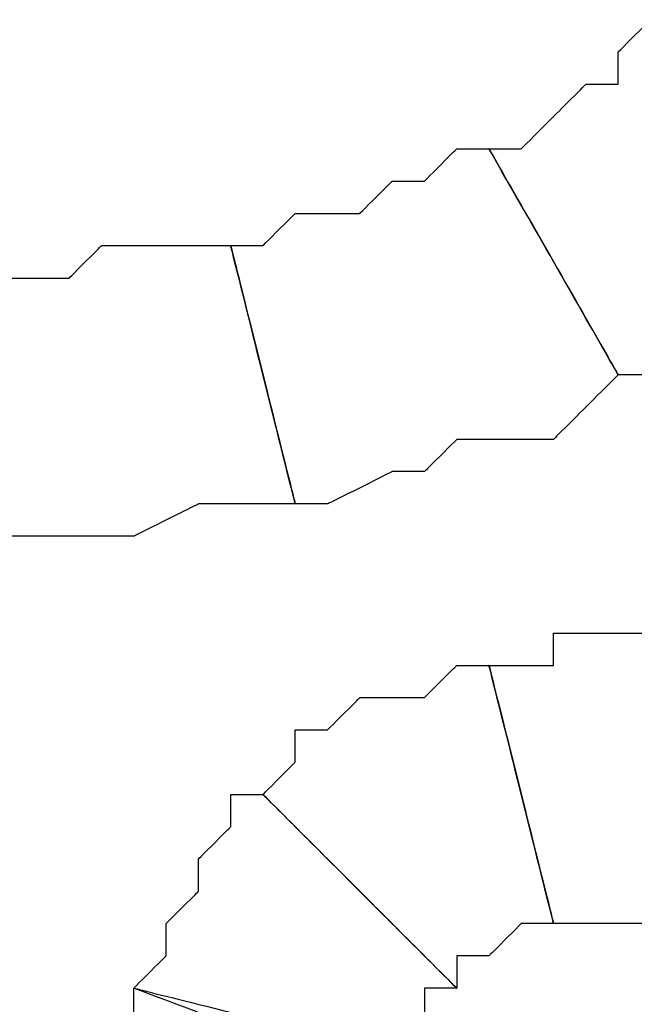
# Model space of a CAD drawing. Extents: x 0 to 216, y 0 to 280.
# Drawn here: x 106 to 108, y 116 to 118 of the extents above; entities that cross this region are included whole.
import ezdxf

# ---------------------------------------------------------------- set-up
doc = ezdxf.new("R2010")
doc.units = 0
doc.header["$LTSCALE"] = 10
doc.header["$MEASUREMENT"] = 0
doc.layers.add('CADdetails-9-EXTRAFINE', color=9, linetype='CONTINUOUS')

msp = doc.modelspace()

# ---------------------------------------------------------------- linework, layer by layer
at = {"layer": 'CADdetails-9-EXTRAFINE'}
for points, knots in [([(107.6348, 117.6136), (107.6348, 117.6136), (107.5789, 117.6136), (107.5789, 117.6136), (107.5789, 117.6136), (107.5789, 117.6136), (107.523, 117.5576), (107.523, 117.5576), (107.523, 117.5576), (107.523, 117.5576), (107.523, 117.5017), (107.523, 117.5017), (107.523, 117.5017), (107.523, 117.5017), (107.467, 117.5017), (107.467, 117.5017), (107.467, 117.5017), (107.467, 117.5017), (107.4111, 117.4457), (107.4111, 117.4457), (107.4111, 117.4457), (107.4111, 117.4457), (107.3551, 117.3898), (107.3551, 117.3898), (107.3551, 117.3898), (107.3551, 117.3898), (107.2992, 117.3898), (107.2992, 117.3898), (107.2992, 117.3898), (107.2992, 117.3898), (107.523, 116.9983), (107.523, 116.9983), (107.523, 116.9983), (107.523, 116.9983), (107.5789, 116.9983), (107.5789, 116.9983), (107.5789, 116.9983), (107.5789, 116.9983), (107.6348, 117.0542), (107.6348, 117.0542), (107.6348, 117.0542), (107.6348, 117.0542), (107.6907, 117.1102), (107.6907, 117.1102), (107.6907, 117.1102), (107.6907, 117.1102), (107.7467, 117.1102), (107.7467, 117.1102), (107.7467, 117.1102), (107.7467, 117.1102), (107.8026, 117.166), (107.8026, 117.166), (107.8026, 117.166), (107.8026, 117.166), (107.8585, 117.2221), (107.8585, 117.2221), (107.8585, 117.2221), (107.8585, 117.2221), (107.9145, 117.278), (107.9145, 117.278), (107.9145, 117.278), (107.9145, 117.278), (107.9704, 117.3339), (107.9704, 117.3339), (107.9704, 117.3339), (107.9704, 117.3339), (107.6348, 117.6136), (107.6348, 117.6136)], [0, 0, 0, 0, 0.058824, 0.058824, 0.058824, 0.088235, 0.117647, 0.117647, 0.117647, 0.147059, 0.176471, 0.176471, 0.176471, 0.205882, 0.235294, 0.235294, 0.235294, 0.264706, 0.294118, 0.294118, 0.294118, 0.323529, 0.352941, 0.352941, 0.352941, 0.382353, 0.411765, 0.411765, 0.411765, 0.441176, 0.470588, 0.470588, 0.470588, 0.5, 0.529412, 0.529412, 0.529412, 0.558824, 0.588235, 0.588235, 0.588235, 0.617647, 0.647059, 0.647059, 0.647059, 0.676471, 0.705882, 0.705882, 0.705882, 0.735294, 0.764706, 0.764706, 0.764706, 0.794118, 0.823529, 0.823529, 0.823529, 0.852941, 0.882353, 0.882353, 0.882353, 0.911765, 0.941176, 0.941176, 0.941176, 0.970588, 1, 1, 1, 1]), ([(107.6348, 117.6136), (107.6348, 117.6136), (107.5789, 117.6136), (107.5789, 117.6136), (107.5789, 117.6136), (107.5789, 117.6136), (107.523, 117.5576), (107.523, 117.5576), (107.523, 117.5576), (107.523, 117.5576), (107.523, 117.5017), (107.523, 117.5017), (107.523, 117.5017), (107.523, 117.5017), (107.467, 117.5017), (107.467, 117.5017), (107.467, 117.5017), (107.467, 117.5017), (107.4111, 117.4457), (107.4111, 117.4457), (107.4111, 117.4457), (107.4111, 117.4457), (107.3551, 117.3898), (107.3551, 117.3898), (107.3551, 117.3898), (107.3551, 117.3898), (107.2992, 117.3898), (107.2992, 117.3898), (107.2992, 117.3898), (107.2992, 117.3898), (107.523, 116.9983), (107.523, 116.9983), (107.523, 116.9983), (107.523, 116.9983), (107.5789, 116.9983), (107.5789, 116.9983), (107.5789, 116.9983), (107.5789, 116.9983), (107.6348, 117.0542), (107.6348, 117.0542), (107.6348, 117.0542), (107.6348, 117.0542), (107.6907, 117.1102), (107.6907, 117.1102), (107.6907, 117.1102), (107.6907, 117.1102), (107.7467, 117.1102), (107.7467, 117.1102), (107.7467, 117.1102), (107.7467, 117.1102), (107.8026, 117.166), (107.8026, 117.166), (107.8026, 117.166), (107.8026, 117.166), (107.8585, 117.2221), (107.8585, 117.2221), (107.8585, 117.2221), (107.8585, 117.2221), (107.9145, 117.278), (107.9145, 117.278), (107.9145, 117.278), (107.9145, 117.278), (107.9704, 117.3339), (107.9704, 117.3339), (107.9704, 117.3339), (107.9704, 117.3339), (107.6348, 117.6136), (107.6348, 117.6136)], [0, 0, 0, 0, 0.058824, 0.058824, 0.058824, 0.088235, 0.117647, 0.117647, 0.117647, 0.147059, 0.176471, 0.176471, 0.176471, 0.205882, 0.235294, 0.235294, 0.235294, 0.264706, 0.294118, 0.294118, 0.294118, 0.323529, 0.352941, 0.352941, 0.352941, 0.382353, 0.411765, 0.411765, 0.411765, 0.441176, 0.470588, 0.470588, 0.470588, 0.5, 0.529412, 0.529412, 0.529412, 0.558824, 0.588235, 0.588235, 0.588235, 0.617647, 0.647059, 0.647059, 0.647059, 0.676471, 0.705882, 0.705882, 0.705882, 0.735294, 0.764706, 0.764706, 0.764706, 0.794118, 0.823529, 0.823529, 0.823529, 0.852941, 0.882353, 0.882353, 0.882353, 0.911765, 0.941176, 0.941176, 0.941176, 0.970588, 1, 1, 1, 1]), ([(107.2992, 117.3898), (107.2992, 117.3898), (107.2433, 117.3898), (107.2433, 117.3898), (107.2433, 117.3898), (107.2433, 117.3898), (107.1874, 117.3339), (107.1874, 117.3339), (107.1874, 117.3339), (107.1874, 117.3339), (107.1315, 117.3339), (107.1315, 117.3339), (107.1315, 117.3339), (107.1315, 117.3339), (107.0755, 117.278), (107.0755, 117.278), (107.0755, 117.278), (107.0755, 117.278), (107.0195, 117.278), (107.0195, 117.278), (107.0195, 117.278), (107.0195, 117.278), (106.9636, 117.278), (106.9636, 117.278), (106.9636, 117.278), (106.9636, 117.278), (106.9077, 117.2221), (106.9077, 117.2221), (106.9077, 117.2221), (106.9077, 117.2221), (106.8518, 117.2221), (106.8518, 117.2221), (106.8518, 117.2221), (106.8518, 117.2221), (106.9636, 116.7745), (106.9636, 116.7745), (106.9636, 116.7745), (106.9636, 116.7745), (107.0195, 116.7745), (107.0195, 116.7745), (107.0195, 116.7745), (107.0195, 116.7745), (107.1315, 116.8305), (107.1315, 116.8305), (107.1315, 116.8305), (107.1315, 116.8305), (107.1874, 116.8305), (107.1874, 116.8305), (107.1874, 116.8305), (107.1874, 116.8305), (107.2433, 116.8864), (107.2433, 116.8864), (107.2433, 116.8864), (107.2433, 116.8864), (107.2992, 116.8864), (107.2992, 116.8864), (107.2992, 116.8864), (107.2992, 116.8864), (107.4111, 116.8864), (107.4111, 116.8864), (107.4111, 116.8864), (107.4111, 116.8864), (107.467, 116.9424), (107.467, 116.9424), (107.467, 116.9424), (107.467, 116.9424), (107.523, 116.9983), (107.523, 116.9983), (107.523, 116.9983), (107.523, 116.9983), (107.2992, 117.3898), (107.2992, 117.3898)], [0, 0, 0, 0, 0.055556, 0.055556, 0.055556, 0.083333, 0.111111, 0.111111, 0.111111, 0.138889, 0.166667, 0.166667, 0.166667, 0.194444, 0.222222, 0.222222, 0.222222, 0.25, 0.277778, 0.277778, 0.277778, 0.305556, 0.333333, 0.333333, 0.333333, 0.361111, 0.388889, 0.388889, 0.388889, 0.416667, 0.444444, 0.444444, 0.444444, 0.472222, 0.5, 0.5, 0.5, 0.527778, 0.555556, 0.555556, 0.555556, 0.583333, 0.611111, 0.611111, 0.611111, 0.638889, 0.666667, 0.666667, 0.666667, 0.694444, 0.722222, 0.722222, 0.722222, 0.75, 0.777778, 0.777778, 0.777778, 0.805556, 0.833333, 0.833333, 0.833333, 0.861111, 0.888889, 0.888889, 0.888889, 0.916667, 0.944444, 0.944444, 0.944444, 0.972222, 1, 1, 1, 1]), ([(107.2992, 117.3898), (107.2992, 117.3898), (107.2433, 117.3898), (107.2433, 117.3898), (107.2433, 117.3898), (107.2433, 117.3898), (107.1874, 117.3339), (107.1874, 117.3339), (107.1874, 117.3339), (107.1874, 117.3339), (107.1315, 117.3339), (107.1315, 117.3339), (107.1315, 117.3339), (107.1315, 117.3339), (107.0755, 117.278), (107.0755, 117.278), (107.0755, 117.278), (107.0755, 117.278), (107.0195, 117.278), (107.0195, 117.278), (107.0195, 117.278), (107.0195, 117.278), (106.9636, 117.278), (106.9636, 117.278), (106.9636, 117.278), (106.9636, 117.278), (106.9077, 117.2221), (106.9077, 117.2221), (106.9077, 117.2221), (106.9077, 117.2221), (106.8518, 117.2221), (106.8518, 117.2221), (106.8518, 117.2221), (106.8518, 117.2221), (106.9636, 116.7745), (106.9636, 116.7745), (106.9636, 116.7745), (106.9636, 116.7745), (107.0195, 116.7745), (107.0195, 116.7745), (107.0195, 116.7745), (107.0195, 116.7745), (107.1315, 116.8305), (107.1315, 116.8305), (107.1315, 116.8305), (107.1315, 116.8305), (107.1874, 116.8305), (107.1874, 116.8305), (107.1874, 116.8305), (107.1874, 116.8305), (107.2433, 116.8864), (107.2433, 116.8864), (107.2433, 116.8864), (107.2433, 116.8864), (107.2992, 116.8864), (107.2992, 116.8864), (107.2992, 116.8864), (107.2992, 116.8864), (107.4111, 116.8864), (107.4111, 116.8864), (107.4111, 116.8864), (107.4111, 116.8864), (107.467, 116.9424), (107.467, 116.9424), (107.467, 116.9424), (107.467, 116.9424), (107.523, 116.9983), (107.523, 116.9983), (107.523, 116.9983), (107.523, 116.9983), (107.2992, 117.3898), (107.2992, 117.3898)], [0, 0, 0, 0, 0.055556, 0.055556, 0.055556, 0.083333, 0.111111, 0.111111, 0.111111, 0.138889, 0.166667, 0.166667, 0.166667, 0.194444, 0.222222, 0.222222, 0.222222, 0.25, 0.277778, 0.277778, 0.277778, 0.305556, 0.333333, 0.333333, 0.333333, 0.361111, 0.388889, 0.388889, 0.388889, 0.416667, 0.444444, 0.444444, 0.444444, 0.472222, 0.5, 0.5, 0.5, 0.527778, 0.555556, 0.555556, 0.555556, 0.583333, 0.611111, 0.611111, 0.611111, 0.638889, 0.666667, 0.666667, 0.666667, 0.694444, 0.722222, 0.722222, 0.722222, 0.75, 0.777778, 0.777778, 0.777778, 0.805556, 0.833333, 0.833333, 0.833333, 0.861111, 0.888889, 0.888889, 0.888889, 0.916667, 0.944444, 0.944444, 0.944444, 0.972222, 1, 1, 1, 1]), ([(106.8518, 117.2221), (106.8518, 117.2221), (106.7959, 117.2221), (106.7959, 117.2221), (106.7959, 117.2221), (106.7959, 117.2221), (106.7399, 117.2221), (106.7399, 117.2221), (106.7399, 117.2221), (106.7399, 117.2221), (106.628, 117.2221), (106.628, 117.2221), (106.628, 117.2221), (106.628, 117.2221), (106.5721, 117.166), (106.5721, 117.166), (106.5721, 117.166), (106.5721, 117.166), (106.4603, 117.166), (106.4603, 117.166), (106.4603, 117.166), (106.4603, 117.166), (106.4043, 117.166), (106.4043, 117.166), (106.4043, 117.166), (106.4043, 117.166), (106.3484, 117.166), (106.3484, 117.166), (106.3484, 117.166), (106.3484, 117.166), (106.2365, 117.166), (106.2365, 117.166), (106.2365, 117.166), (106.2365, 117.166), (106.2365, 116.7187), (106.2365, 116.7187), (106.2365, 116.7187), (106.2365, 116.7187), (106.3484, 116.7187), (106.3484, 116.7187), (106.3484, 116.7187), (106.3484, 116.7187), (106.4043, 116.7187), (106.4043, 116.7187), (106.4043, 116.7187), (106.4043, 116.7187), (106.5162, 116.7187), (106.5162, 116.7187), (106.5162, 116.7187), (106.5162, 116.7187), (106.628, 116.7187), (106.628, 116.7187), (106.628, 116.7187), (106.628, 116.7187), (106.6839, 116.7187), (106.6839, 116.7187), (106.6839, 116.7187), (106.6839, 116.7187), (106.7959, 116.7745), (106.7959, 116.7745), (106.7959, 116.7745), (106.7959, 116.7745), (106.8518, 116.7745), (106.8518, 116.7745), (106.8518, 116.7745), (106.8518, 116.7745), (106.9636, 116.7745), (106.9636, 116.7745), (106.9636, 116.7745), (106.9636, 116.7745), (106.8518, 117.2221), (106.8518, 117.2221)], [0, 0, 0, 0, 0.055556, 0.055556, 0.055556, 0.083333, 0.111111, 0.111111, 0.111111, 0.138889, 0.166667, 0.166667, 0.166667, 0.194444, 0.222222, 0.222222, 0.222222, 0.25, 0.277778, 0.277778, 0.277778, 0.305556, 0.333333, 0.333333, 0.333333, 0.361111, 0.388889, 0.388889, 0.388889, 0.416667, 0.444444, 0.444444, 0.444444, 0.472222, 0.5, 0.5, 0.5, 0.527778, 0.555556, 0.555556, 0.555556, 0.583333, 0.611111, 0.611111, 0.611111, 0.638889, 0.666667, 0.666667, 0.666667, 0.694444, 0.722222, 0.722222, 0.722222, 0.75, 0.777778, 0.777778, 0.777778, 0.805556, 0.833333, 0.833333, 0.833333, 0.861111, 0.888889, 0.888889, 0.888889, 0.916667, 0.944444, 0.944444, 0.944444, 0.972222, 1, 1, 1, 1]), ([(106.8518, 117.2221), (106.8518, 117.2221), (106.7959, 117.2221), (106.7959, 117.2221), (106.7959, 117.2221), (106.7959, 117.2221), (106.7399, 117.2221), (106.7399, 117.2221), (106.7399, 117.2221), (106.7399, 117.2221), (106.628, 117.2221), (106.628, 117.2221), (106.628, 117.2221), (106.628, 117.2221), (106.5721, 117.166), (106.5721, 117.166), (106.5721, 117.166), (106.5721, 117.166), (106.4603, 117.166), (106.4603, 117.166), (106.4603, 117.166), (106.4603, 117.166), (106.4043, 117.166), (106.4043, 117.166), (106.4043, 117.166), (106.4043, 117.166), (106.3484, 117.166), (106.3484, 117.166), (106.3484, 117.166), (106.3484, 117.166), (106.2365, 117.166), (106.2365, 117.166), (106.2365, 117.166), (106.2365, 117.166), (106.2365, 116.7187), (106.2365, 116.7187), (106.2365, 116.7187), (106.2365, 116.7187), (106.3484, 116.7187), (106.3484, 116.7187), (106.3484, 116.7187), (106.3484, 116.7187), (106.4043, 116.7187), (106.4043, 116.7187), (106.4043, 116.7187), (106.4043, 116.7187), (106.5162, 116.7187), (106.5162, 116.7187), (106.5162, 116.7187), (106.5162, 116.7187), (106.628, 116.7187), (106.628, 116.7187), (106.628, 116.7187), (106.628, 116.7187), (106.6839, 116.7187), (106.6839, 116.7187), (106.6839, 116.7187), (106.6839, 116.7187), (106.7959, 116.7745), (106.7959, 116.7745), (106.7959, 116.7745), (106.7959, 116.7745), (106.8518, 116.7745), (106.8518, 116.7745), (106.8518, 116.7745), (106.8518, 116.7745), (106.9636, 116.7745), (106.9636, 116.7745), (106.9636, 116.7745), (106.9636, 116.7745), (106.8518, 117.2221), (106.8518, 117.2221)], [0, 0, 0, 0, 0.055556, 0.055556, 0.055556, 0.083333, 0.111111, 0.111111, 0.111111, 0.138889, 0.166667, 0.166667, 0.166667, 0.194444, 0.222222, 0.222222, 0.222222, 0.25, 0.277778, 0.277778, 0.277778, 0.305556, 0.333333, 0.333333, 0.333333, 0.361111, 0.388889, 0.388889, 0.388889, 0.416667, 0.444444, 0.444444, 0.444444, 0.472222, 0.5, 0.5, 0.5, 0.527778, 0.555556, 0.555556, 0.555556, 0.583333, 0.611111, 0.611111, 0.611111, 0.638889, 0.666667, 0.666667, 0.666667, 0.694444, 0.722222, 0.722222, 0.722222, 0.75, 0.777778, 0.777778, 0.777778, 0.805556, 0.833333, 0.833333, 0.833333, 0.861111, 0.888889, 0.888889, 0.888889, 0.916667, 0.944444, 0.944444, 0.944444, 0.972222, 1, 1, 1, 1]), ([(107.4111, 116.0475), (107.4111, 116.0475), (107.467, 116.0475), (107.467, 116.0475), (107.467, 116.0475), (107.467, 116.0475), (107.523, 116.0475), (107.523, 116.0475), (107.523, 116.0475), (107.523, 116.0475), (107.5789, 116.0475), (107.5789, 116.0475), (107.5789, 116.0475), (107.5789, 116.0475), (107.5789, 116.5509), (107.5789, 116.5509), (107.5789, 116.5509), (107.5789, 116.5509), (107.523, 116.5509), (107.523, 116.5509), (107.523, 116.5509), (107.523, 116.5509), (107.467, 116.5509), (107.467, 116.5509), (107.467, 116.5509), (107.467, 116.5509), (107.4111, 116.5509), (107.4111, 116.5509), (107.4111, 116.5509), (107.4111, 116.5509), (107.4111, 116.4949), (107.4111, 116.4949), (107.4111, 116.4949), (107.4111, 116.4949), (107.3551, 116.4949), (107.3551, 116.4949), (107.3551, 116.4949), (107.3551, 116.4949), (107.2992, 116.4949), (107.2992, 116.4949), (107.2992, 116.4949), (107.2992, 116.4949), (107.4111, 116.0475), (107.4111, 116.0475)], [0, 0, 0, 0, 0.090909, 0.090909, 0.090909, 0.136364, 0.181818, 0.181818, 0.181818, 0.227273, 0.272727, 0.272727, 0.272727, 0.318182, 0.363636, 0.363636, 0.363636, 0.409091, 0.454545, 0.454545, 0.454545, 0.5, 0.545455, 0.545455, 0.545455, 0.590909, 0.636364, 0.636364, 0.636364, 0.681818, 0.727273, 0.727273, 0.727273, 0.772727, 0.818182, 0.818182, 0.818182, 0.863636, 0.909091, 0.909091, 0.909091, 0.954545, 1, 1, 1, 1]), ([(107.4111, 116.0475), (107.4111, 116.0475), (107.467, 116.0475), (107.467, 116.0475), (107.467, 116.0475), (107.467, 116.0475), (107.523, 116.0475), (107.523, 116.0475), (107.523, 116.0475), (107.523, 116.0475), (107.5789, 116.0475), (107.5789, 116.0475), (107.5789, 116.0475), (107.5789, 116.0475), (107.5789, 116.5509), (107.5789, 116.5509), (107.5789, 116.5509), (107.5789, 116.5509), (107.523, 116.5509), (107.523, 116.5509), (107.523, 116.5509), (107.523, 116.5509), (107.467, 116.5509), (107.467, 116.5509), (107.467, 116.5509), (107.467, 116.5509), (107.4111, 116.5509), (107.4111, 116.5509), (107.4111, 116.5509), (107.4111, 116.5509), (107.4111, 116.4949), (107.4111, 116.4949), (107.4111, 116.4949), (107.4111, 116.4949), (107.3551, 116.4949), (107.3551, 116.4949), (107.3551, 116.4949), (107.3551, 116.4949), (107.2992, 116.4949), (107.2992, 116.4949), (107.2992, 116.4949), (107.2992, 116.4949), (107.4111, 116.0475), (107.4111, 116.0475)], [0, 0, 0, 0, 0.090909, 0.090909, 0.090909, 0.136364, 0.181818, 0.181818, 0.181818, 0.227273, 0.272727, 0.272727, 0.272727, 0.318182, 0.363636, 0.363636, 0.363636, 0.409091, 0.454545, 0.454545, 0.454545, 0.5, 0.545455, 0.545455, 0.545455, 0.590909, 0.636364, 0.636364, 0.636364, 0.681818, 0.727273, 0.727273, 0.727273, 0.772727, 0.818182, 0.818182, 0.818182, 0.863636, 0.909091, 0.909091, 0.909091, 0.954545, 1, 1, 1, 1]), ([(107.2433, 115.9357), (107.2433, 115.9357), (107.2433, 115.9915), (107.2433, 115.9915), (107.2433, 115.9915), (107.2433, 115.9915), (107.2992, 115.9915), (107.2992, 115.9915), (107.2992, 115.9915), (107.2992, 115.9915), (107.3551, 116.0475), (107.3551, 116.0475), (107.3551, 116.0475), (107.3551, 116.0475), (107.4111, 116.0475), (107.4111, 116.0475), (107.4111, 116.0475), (107.4111, 116.0475), (107.2992, 116.4949), (107.2992, 116.4949), (107.2992, 116.4949), (107.2992, 116.4949), (107.2433, 116.4949), (107.2433, 116.4949), (107.2433, 116.4949), (107.2433, 116.4949), (107.1874, 116.439), (107.1874, 116.439), (107.1874, 116.439), (107.1874, 116.439), (107.1315, 116.439), (107.1315, 116.439), (107.1315, 116.439), (107.1315, 116.439), (107.0755, 116.439), (107.0755, 116.439), (107.0755, 116.439), (107.0755, 116.439), (107.0195, 116.383), (107.0195, 116.383), (107.0195, 116.383), (107.0195, 116.383), (106.9636, 116.383), (106.9636, 116.383), (106.9636, 116.383), (106.9636, 116.383), (106.9636, 116.3272), (106.9636, 116.3272), (106.9636, 116.3272), (106.9636, 116.3272), (106.9077, 116.2712), (106.9077, 116.2712), (106.9077, 116.2712), (106.9077, 116.2712), (107.2433, 115.9357), (107.2433, 115.9357)], [0, 0, 0, 0, 0.071429, 0.071429, 0.071429, 0.107143, 0.142857, 0.142857, 0.142857, 0.178571, 0.214286, 0.214286, 0.214286, 0.25, 0.285714, 0.285714, 0.285714, 0.321429, 0.357143, 0.357143, 0.357143, 0.392857, 0.428571, 0.428571, 0.428571, 0.464286, 0.5, 0.5, 0.5, 0.535714, 0.571429, 0.571429, 0.571429, 0.607143, 0.642857, 0.642857, 0.642857, 0.678571, 0.714286, 0.714286, 0.714286, 0.75, 0.785714, 0.785714, 0.785714, 0.821429, 0.857143, 0.857143, 0.857143, 0.892857, 0.928571, 0.928571, 0.928571, 0.964286, 1, 1, 1, 1]), ([(107.2433, 115.9357), (107.2433, 115.9357), (107.2433, 115.9915), (107.2433, 115.9915), (107.2433, 115.9915), (107.2433, 115.9915), (107.2992, 115.9915), (107.2992, 115.9915), (107.2992, 115.9915), (107.2992, 115.9915), (107.3551, 116.0475), (107.3551, 116.0475), (107.3551, 116.0475), (107.3551, 116.0475), (107.4111, 116.0475), (107.4111, 116.0475), (107.4111, 116.0475), (107.4111, 116.0475), (107.2992, 116.4949), (107.2992, 116.4949), (107.2992, 116.4949), (107.2992, 116.4949), (107.2433, 116.4949), (107.2433, 116.4949), (107.2433, 116.4949), (107.2433, 116.4949), (107.1874, 116.439), (107.1874, 116.439), (107.1874, 116.439), (107.1874, 116.439), (107.1315, 116.439), (107.1315, 116.439), (107.1315, 116.439), (107.1315, 116.439), (107.0755, 116.439), (107.0755, 116.439), (107.0755, 116.439), (107.0755, 116.439), (107.0195, 116.383), (107.0195, 116.383), (107.0195, 116.383), (107.0195, 116.383), (106.9636, 116.383), (106.9636, 116.383), (106.9636, 116.383), (106.9636, 116.383), (106.9636, 116.3272), (106.9636, 116.3272), (106.9636, 116.3272), (106.9636, 116.3272), (106.9077, 116.2712), (106.9077, 116.2712), (106.9077, 116.2712), (106.9077, 116.2712), (107.2433, 115.9357), (107.2433, 115.9357)], [0, 0, 0, 0, 0.071429, 0.071429, 0.071429, 0.107143, 0.142857, 0.142857, 0.142857, 0.178571, 0.214286, 0.214286, 0.214286, 0.25, 0.285714, 0.285714, 0.285714, 0.321429, 0.357143, 0.357143, 0.357143, 0.392857, 0.428571, 0.428571, 0.428571, 0.464286, 0.5, 0.5, 0.5, 0.535714, 0.571429, 0.571429, 0.571429, 0.607143, 0.642857, 0.642857, 0.642857, 0.678571, 0.714286, 0.714286, 0.714286, 0.75, 0.785714, 0.785714, 0.785714, 0.821429, 0.857143, 0.857143, 0.857143, 0.892857, 0.928571, 0.928571, 0.928571, 0.964286, 1, 1, 1, 1]), ([(107.1315, 115.7679), (107.1315, 115.7679), (107.1315, 115.8237), (107.1315, 115.8237), (107.1315, 115.8237), (107.1315, 115.8237), (107.1874, 115.8797), (107.1874, 115.8797), (107.1874, 115.8797), (107.1874, 115.8797), (107.1874, 115.9357), (107.1874, 115.9357), (107.1874, 115.9357), (107.1874, 115.9357), (107.2433, 115.9357), (107.2433, 115.9357), (107.2433, 115.9357), (107.2433, 115.9357), (106.9077, 116.2712), (106.9077, 116.2712), (106.9077, 116.2712), (106.9077, 116.2712), (106.8518, 116.2712), (106.8518, 116.2712), (106.8518, 116.2712), (106.8518, 116.2712), (106.8518, 116.2152), (106.8518, 116.2152), (106.8518, 116.2152), (106.8518, 116.2152), (106.7959, 116.1594), (106.7959, 116.1594), (106.7959, 116.1594), (106.7959, 116.1594), (106.7959, 116.1034), (106.7959, 116.1034), (106.7959, 116.1034), (106.7959, 116.1034), (106.7399, 116.0475), (106.7399, 116.0475), (106.7399, 116.0475), (106.7399, 116.0475), (106.7399, 115.9915), (106.7399, 115.9915), (106.7399, 115.9915), (106.7399, 115.9915), (106.6839, 115.9357), (106.6839, 115.9357), (106.6839, 115.9357), (106.6839, 115.9357), (107.1315, 115.7679), (107.1315, 115.7679)], [0, 0, 0, 0, 0.076923, 0.076923, 0.076923, 0.115385, 0.153846, 0.153846, 0.153846, 0.192308, 0.230769, 0.230769, 0.230769, 0.269231, 0.307692, 0.307692, 0.307692, 0.346154, 0.384615, 0.384615, 0.384615, 0.423077, 0.461538, 0.461538, 0.461538, 0.5, 0.538462, 0.538462, 0.538462, 0.576923, 0.615385, 0.615385, 0.615385, 0.653846, 0.692308, 0.692308, 0.692308, 0.730769, 0.769231, 0.769231, 0.769231, 0.807692, 0.846154, 0.846154, 0.846154, 0.884615, 0.923077, 0.923077, 0.923077, 0.961538, 1, 1, 1, 1]), ([(107.1315, 115.7679), (107.1315, 115.7679), (107.1315, 115.8237), (107.1315, 115.8237), (107.1315, 115.8237), (107.1315, 115.8237), (107.1874, 115.8797), (107.1874, 115.8797), (107.1874, 115.8797), (107.1874, 115.8797), (107.1874, 115.9357), (107.1874, 115.9357), (107.1874, 115.9357), (107.1874, 115.9357), (107.2433, 115.9357), (107.2433, 115.9357), (107.2433, 115.9357), (107.2433, 115.9357), (106.9077, 116.2712), (106.9077, 116.2712), (106.9077, 116.2712), (106.9077, 116.2712), (106.8518, 116.2712), (106.8518, 116.2712), (106.8518, 116.2712), (106.8518, 116.2712), (106.8518, 116.2152), (106.8518, 116.2152), (106.8518, 116.2152), (106.8518, 116.2152), (106.7959, 116.1594), (106.7959, 116.1594), (106.7959, 116.1594), (106.7959, 116.1594), (106.7959, 116.1034), (106.7959, 116.1034), (106.7959, 116.1034), (106.7959, 116.1034), (106.7399, 116.0475), (106.7399, 116.0475), (106.7399, 116.0475), (106.7399, 116.0475), (106.7399, 115.9915), (106.7399, 115.9915), (106.7399, 115.9915), (106.7399, 115.9915), (106.6839, 115.9357), (106.6839, 115.9357), (106.6839, 115.9357), (106.6839, 115.9357), (107.1315, 115.7679), (107.1315, 115.7679)], [0, 0, 0, 0, 0.076923, 0.076923, 0.076923, 0.115385, 0.153846, 0.153846, 0.153846, 0.192308, 0.230769, 0.230769, 0.230769, 0.269231, 0.307692, 0.307692, 0.307692, 0.346154, 0.384615, 0.384615, 0.384615, 0.423077, 0.461538, 0.461538, 0.461538, 0.5, 0.538462, 0.538462, 0.538462, 0.576923, 0.615385, 0.615385, 0.615385, 0.653846, 0.692308, 0.692308, 0.692308, 0.730769, 0.769231, 0.769231, 0.769231, 0.807692, 0.846154, 0.846154, 0.846154, 0.884615, 0.923077, 0.923077, 0.923077, 0.961538, 1, 1, 1, 1]), ([(107.1315, 115.6001), (107.1315, 115.6001), (107.1315, 115.656), (107.1315, 115.656), (107.1315, 115.656), (107.1315, 115.656), (107.1315, 115.7119), (107.1315, 115.7119), (107.1315, 115.7119), (107.1315, 115.7119), (107.1315, 115.7679), (107.1315, 115.7679), (107.1315, 115.7679), (107.1315, 115.7679), (107.1315, 115.8237), (107.1315, 115.8237), (107.1315, 115.8237), (107.1315, 115.8237), (106.6839, 115.9357), (106.6839, 115.9357), (106.6839, 115.9357), (106.6839, 115.9357), (106.6839, 115.8797), (106.6839, 115.8797), (106.6839, 115.8797), (106.6839, 115.8797), (106.6839, 115.8237), (106.6839, 115.8237), (106.6839, 115.8237), (106.6839, 115.8237), (106.6839, 115.7679), (106.6839, 115.7679), (106.6839, 115.7679), (106.6839, 115.7679), (106.6839, 115.7119), (106.6839, 115.7119), (106.6839, 115.7119), (106.6839, 115.7119), (106.6839, 115.656), (106.6839, 115.656), (106.6839, 115.656), (106.6839, 115.656), (106.6839, 115.6001), (106.6839, 115.6001), (106.6839, 115.6001), (106.6839, 115.6001), (107.1315, 115.6001), (107.1315, 115.6001)], [0, 0, 0, 0, 0.083333, 0.083333, 0.083333, 0.125, 0.166667, 0.166667, 0.166667, 0.208333, 0.25, 0.25, 0.25, 0.291667, 0.333333, 0.333333, 0.333333, 0.375, 0.416667, 0.416667, 0.416667, 0.458333, 0.5, 0.5, 0.5, 0.541667, 0.583333, 0.583333, 0.583333, 0.625, 0.666667, 0.666667, 0.666667, 0.708333, 0.75, 0.75, 0.75, 0.791667, 0.833333, 0.833333, 0.833333, 0.875, 0.916667, 0.916667, 0.916667, 0.958333, 1, 1, 1, 1]), ([(107.1315, 115.6001), (107.1315, 115.6001), (107.1315, 115.656), (107.1315, 115.656), (107.1315, 115.656), (107.1315, 115.656), (107.1315, 115.7119), (107.1315, 115.7119), (107.1315, 115.7119), (107.1315, 115.7119), (107.1315, 115.7679), (107.1315, 115.7679), (107.1315, 115.7679), (107.1315, 115.7679), (107.1315, 115.8237), (107.1315, 115.8237), (107.1315, 115.8237), (107.1315, 115.8237), (106.6839, 115.9357), (106.6839, 115.9357), (106.6839, 115.9357), (106.6839, 115.9357), (106.6839, 115.8797), (106.6839, 115.8797), (106.6839, 115.8797), (106.6839, 115.8797), (106.6839, 115.8237), (106.6839, 115.8237), (106.6839, 115.8237), (106.6839, 115.8237), (106.6839, 115.7679), (106.6839, 115.7679), (106.6839, 115.7679), (106.6839, 115.7679), (106.6839, 115.7119), (106.6839, 115.7119), (106.6839, 115.7119), (106.6839, 115.7119), (106.6839, 115.656), (106.6839, 115.656), (106.6839, 115.656), (106.6839, 115.656), (106.6839, 115.6001), (106.6839, 115.6001), (106.6839, 115.6001), (106.6839, 115.6001), (107.1315, 115.6001), (107.1315, 115.6001)], [0, 0, 0, 0, 0.083333, 0.083333, 0.083333, 0.125, 0.166667, 0.166667, 0.166667, 0.208333, 0.25, 0.25, 0.25, 0.291667, 0.333333, 0.333333, 0.333333, 0.375, 0.416667, 0.416667, 0.416667, 0.458333, 0.5, 0.5, 0.5, 0.541667, 0.583333, 0.583333, 0.583333, 0.625, 0.666667, 0.666667, 0.666667, 0.708333, 0.75, 0.75, 0.75, 0.791667, 0.833333, 0.833333, 0.833333, 0.875, 0.916667, 0.916667, 0.916667, 0.958333, 1, 1, 1, 1])]:
    msp.add_open_spline(points, degree=3, knots=knots, dxfattribs=at)

doc.saveas('drawing.dxf')
